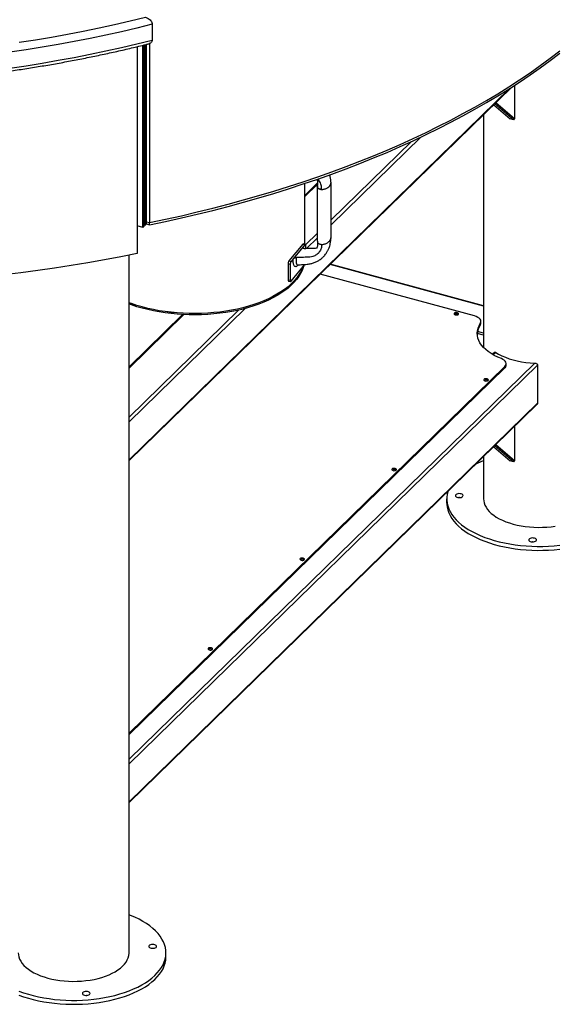
# Model space of a CAD drawing. Units: inches. Extents: x -21.6 to 16.6, y 0.2 to 12.7.
# Drawn here: x 14.4 to 15.3, y 5.4 to 6.9 of the extents above; entities that cross this region are included whole.
import ezdxf

# ---------------------------------------------------------------- set-up
doc = ezdxf.new("R2010")
doc.units = ezdxf.units.IN
doc.header["$MEASUREMENT"] = 0

msp = doc.modelspace()

# ---------------------------------------------------------------- linework, layer by layer
at = {"color": 7, "linetype": 'Continuous', "lineweight": 25}
for p, q in [((14.621699, 6.904985), (14.621699, 6.880259)), ((14.598533, 6.870157), (14.598533, 6.546825)), ((14.607258, 6.587472), (14.607258, 6.872273)), ((14.609501, 6.589662), (14.609501, 6.872818)), ((14.610973, 6.591058), (14.610973, 6.873175)), ((14.612858, 6.592898), (14.612858, 6.87364)), ((14.61762, 6.874931), (14.61762, 6.595065)), ((14.585675, 6.223174), (15.183628, 6.806794)), ((15.187843, 6.809511), (15.187843, 6.757618)), ((15.155378, 6.779221), (15.18104, 6.757136)), ((15.186143, 6.755749), (15.157014, 6.780818)), ((15.158829, 6.782589), (15.187843, 6.757618)), ((15.139566, 6.763788), (15.139566, 6.399851)), ((15.186143, 6.755749), (15.18104, 6.757136)), ((15.187843, 6.757618), (15.186143, 6.755749)), ((14.880167, 6.6571), (14.860246, 6.637657)), ((14.860246, 6.561201), (14.860246, 6.656177)), ((14.879766, 6.651914), (14.879766, 6.566027)), ((14.901296, 6.571272), (14.901296, 6.657159)), ((14.607258, 6.587472), (14.598533, 6.589843)), ((14.609501, 6.589662), (14.607258, 6.587472)), ((14.609501, 6.591458), (14.610973, 6.591058)), ((14.610973, 6.591058), (14.612858, 6.592898)), ((14.612858, 6.596359), (14.61762, 6.595065)), ((14.612858, 6.592898), (14.61762, 6.591603)), ((14.61762, 6.591603), (14.61762, 6.595065)), ((14.857191, 6.561273), (14.835454, 6.53508)), ((14.857086, 6.556434), (14.842173, 6.538463)), ((14.860497, 6.560545), (14.857086, 6.556434)), ((14.860497, 6.560545), (14.857191, 6.561273)), ((14.861271, 6.560975), (14.857964, 6.561703)), ((14.861911, 6.554809), (14.861911, 6.559166)), ((14.585675, 5.453693), (14.585675, 6.544196)), ((14.837348, 6.529566), (14.834041, 6.530294)), ((14.834041, 6.530294), (14.834041, 6.505552)), ((14.835454, 6.53508), (14.838761, 6.534352)), ((14.837348, 6.529566), (14.837348, 6.504824)), ((14.842173, 6.538463), (14.838761, 6.534352)), ((14.838761, 6.503445), (14.860497, 6.529638)), ((15.139566, 6.464896), (14.900033, 6.529996)), ((15.125214, 6.449069), (14.884222, 6.514565)), ((14.834041, 6.505552), (14.837348, 6.504824)), ((14.834681, 6.503743), (14.837988, 6.503015)), ((14.669282, 6.45127), (14.585675, 6.369667)), ((15.134505, 6.435167), (15.134505, 6.437211)), ((15.13547, 6.438265), (15.13547, 6.440309)), ((15.156436, 6.392221), (15.153333, 6.389193)), ((15.174962, 6.372477), (15.174962, 6.374521)), ((15.223942, 6.372087), (15.223942, 6.312745)), ((14.585675, 5.796906), (15.172739, 6.369898)), ((14.585675, 5.794862), (15.172739, 6.367854)), ((15.172739, 6.367854), (15.172739, 6.369898)), ((14.585675, 5.688647), (15.223038, 6.310733)), ((15.187843, 6.276382), (15.187843, 6.223092)), ((15.155378, 6.244695), (15.18104, 6.222609)), ((15.186143, 6.221223), (15.157014, 6.246292)), ((15.158829, 6.248063), (15.187843, 6.223092)), ((15.139566, 6.229262), (15.139566, 6.163236)), ((15.186143, 6.221223), (15.18104, 6.222609)), ((15.187843, 6.223092), (15.186143, 6.221223)), ((15.081874, 6.163236), (15.081874, 6.157054)), ((15.101813, 6.165205), (15.10117, 6.165205)), ((15.216601, 6.095964), (15.215958, 6.095964)), ((14.643367, 5.447511), (14.643367, 5.453693))]:
    msp.add_line(p, q, dxfattribs=at)
at = {"color": 8, "linetype": 'Continuous', "lineweight": 25}
for p, q in [((15.180279, 6.804655), (14.585675, 6.224304)), ((15.041552, 6.728596), (14.901296, 6.591701)), ((15.026757, 6.721697), (14.901296, 6.599243)), ((14.880099, 6.654956), (14.860246, 6.635579)), ((14.879766, 6.578229), (14.86168, 6.560576)), ((14.857086, 6.556434), (14.857103, 6.555223)), ((14.879766, 6.570688), (14.863547, 6.554857)), ((15.139566, 6.464469), (14.899691, 6.529662)), ((14.767288, 6.460906), (14.585675, 6.283646)), ((14.756938, 6.458345), (14.585675, 6.291187)), ((14.671306, 6.451167), (14.585675, 6.367589)), ((15.139566, 6.419018), (15.12976, 6.421683)), ((15.139566, 6.422451), (15.130235, 6.424987)), ((15.158475, 6.392133), (15.15467, 6.388419)), ((15.219704, 6.375492), (14.585675, 5.756661)), ((15.223942, 6.372087), (14.585675, 5.74912)), ((15.223942, 6.312745), (14.585675, 5.689777))]:
    msp.add_line(p, q, dxfattribs=at)
at = {"color": 7, "linetype": 'Continuous', "lineweight": 25, "flags": 128}
for points in [[(14.414196, 6.876812), (14.43946, 6.880811), (14.464561, 6.885074), (14.489489, 6.8896), (14.514232, 6.894385), (14.538781, 6.899429), (14.563126, 6.90473), (14.587256, 6.910284), (14.611162, 6.916091)], [(14.621699, 6.904985), (14.5978, 6.899098), (14.573674, 6.893461), (14.549332, 6.888078), (14.524783, 6.882949), (14.500037, 6.878077), (14.475105, 6.873465), (14.449996, 6.869114), (14.424722, 6.865025), (14.399292, 6.861201)], [(14.399292, 6.836475), (14.424722, 6.840299), (14.449996, 6.844388), (14.475105, 6.848739), (14.500037, 6.853351), (14.524783, 6.858223), (14.549332, 6.863352), (14.573674, 6.868735), (14.5978, 6.874372), (14.621699, 6.880259)], [(14.61762, 6.595065), (14.642686, 6.600334), (14.667546, 6.605855), (14.69219, 6.611627), (14.71661, 6.617648), (14.740795, 6.623914), (14.764736, 6.630424), (14.788425, 6.637175), (14.811851, 6.644165), (14.835005, 6.651391), (14.85788, 6.658849), (14.880466, 6.666537), (14.902753, 6.674453), (14.924735, 6.682593), (14.946401, 6.690953), (14.967745, 6.699532), (14.988757, 6.708325), (15.009429, 6.717328), (15.029754, 6.72654), (15.049723, 6.735955), (15.069329, 6.74557), (15.088564, 6.755382), (15.107422, 6.765387), (15.125893, 6.775581), (15.143973, 6.78596), (15.161652, 6.79652), (15.178926, 6.807257), (15.195786, 6.818167), (15.212227, 6.829245), (15.228241, 6.840487), (15.243824, 6.85189), (15.258969, 6.863448)], [(14.61762, 6.595065), (14.642686, 6.600334), (14.667546, 6.605855), (14.69219, 6.611627), (14.71661, 6.617648), (14.740795, 6.623914), (14.764736, 6.630424), (14.788425, 6.637175), (14.811851, 6.644165), (14.835005, 6.651391), (14.85788, 6.658849), (14.880466, 6.666537), (14.902753, 6.674453), (14.924735, 6.682593), (14.946401, 6.690953), (14.967745, 6.699532), (14.988757, 6.708325), (15.009429, 6.717328), (15.029754, 6.72654), (15.049723, 6.735955), (15.069329, 6.74557), (15.088564, 6.755382), (15.107422, 6.765387), (15.125893, 6.775581), (15.143973, 6.78596), (15.161652, 6.79652), (15.178926, 6.807257), (15.195786, 6.818167), (15.212227, 6.829245), (15.228241, 6.840487), (15.243824, 6.85189), (15.258969, 6.863448)], [(14.61762, 6.591603), (14.642686, 6.596872), (14.667546, 6.602394), (14.69219, 6.608166), (14.71661, 6.614186), (14.740795, 6.620453), (14.764736, 6.626963), (14.788425, 6.633714), (14.811851, 6.640703), (14.835005, 6.647929), (14.85788, 6.655387), (14.880466, 6.663076), (14.902753, 6.670991), (14.924735, 6.679131), (14.946401, 6.687492), (14.967745, 6.69607), (14.988757, 6.704863), (15.009429, 6.713867), (15.029754, 6.723078), (15.049723, 6.732493), (15.069329, 6.742109), (15.088564, 6.751921), (15.107422, 6.761926), (15.125893, 6.77212), (15.143973, 6.782499), (15.161652, 6.793059), (15.178926, 6.803795), (15.195786, 6.814705), (15.212227, 6.825783), (15.228241, 6.837026), (15.243824, 6.848428), (15.258969, 6.859986)], [(14.861911, 6.559166), (14.861884, 6.559735), (14.861803, 6.560216), (14.861673, 6.560592), (14.861497, 6.560847), (14.861283, 6.560972), (14.861038, 6.560963), (14.860773, 6.560819), (14.860497, 6.560545)], [(14.598533, 6.546825), (14.573055, 6.541691), (14.54738, 6.536822), (14.52152, 6.532223), (14.495484, 6.527893), (14.469284, 6.523836), (14.44293, 6.520052), (14.416432, 6.516543), (14.389803, 6.513311)], [(14.858528, 6.527265), (14.85786, 6.525063), (14.855992, 6.520201), (14.853602, 6.5154), (14.850698, 6.510676), (14.847288, 6.506041), (14.843384, 6.501512), (14.838997, 6.497101), (14.83414, 6.492822), (14.82883, 6.488689), (14.823082, 6.484715), (14.816914, 6.480911), (14.810345, 6.47729), (14.803395, 6.473862), (14.796087, 6.470638), (14.788441, 6.467629), (14.780483, 6.464843), (14.772237, 6.462289), (14.763727, 6.459975), (14.754981, 6.457909), (14.746026, 6.456096), (14.736889, 6.454542), (14.727598, 6.453252), (14.718183, 6.452229), (14.708671, 6.451478), (14.699094, 6.451001), (14.689479, 6.450798), (14.679858, 6.450871), (14.670259, 6.451219), (14.660713, 6.451841), (14.651249, 6.452735), (14.641895, 6.453899), (14.632682, 6.455329), (14.623638, 6.457021), (14.614789, 6.458968), (14.606165, 6.461166), (14.597791, 6.463608), (14.589694, 6.466285), (14.585675, 6.46774)], [(14.857485, 6.526008), (14.855992, 6.522245), (14.853602, 6.517444), (14.850698, 6.51272), (14.847288, 6.508085), (14.843384, 6.503556), (14.838997, 6.499145), (14.83414, 6.494866), (14.82883, 6.490733), (14.823082, 6.486759), (14.816914, 6.482955), (14.810345, 6.479334), (14.803395, 6.475906), (14.796087, 6.472682), (14.788441, 6.469673), (14.780483, 6.466887), (14.772237, 6.464333), (14.763727, 6.462019), (14.754981, 6.459953), (14.746026, 6.45814), (14.736889, 6.456586), (14.727598, 6.455296), (14.718183, 6.454273), (14.708671, 6.453522), (14.699094, 6.453045), (14.689479, 6.452842), (14.679858, 6.452915), (14.670259, 6.453263), (14.660713, 6.453885), (14.651249, 6.454779), (14.641895, 6.455943), (14.632682, 6.457373), (14.623638, 6.459065), (14.614789, 6.461012), (14.606165, 6.46321), (14.597791, 6.465652), (14.589694, 6.468329), (14.585675, 6.469784)], [(14.857417, 6.525926), (14.85593, 6.522195), (14.853536, 6.517398), (14.850628, 6.512677), (14.847215, 6.508046), (14.843308, 6.50352), (14.838919, 6.499113), (14.834061, 6.494838), (14.82875, 6.490709), (14.823002, 6.486738), (14.816834, 6.482938), (14.810265, 6.47932), (14.803317, 6.475896), (14.79601, 6.472676), (14.788367, 6.46967), (14.780411, 6.466887), (14.772168, 6.464336), (14.763662, 6.462025), (14.75492, 6.459961), (14.745969, 6.45815), (14.736837, 6.456598), (14.727551, 6.45531), (14.71814, 6.45429), (14.708634, 6.45354), (14.699062, 6.453063), (14.689453, 6.452862), (14.679837, 6.452935), (14.670244, 6.453283), (14.660704, 6.453906), (14.651245, 6.4548), (14.641897, 6.455964), (14.632689, 6.457393), (14.62365, 6.459083), (14.614807, 6.46103), (14.606188, 6.463227), (14.597818, 6.465666), (14.589725, 6.468342), (14.585675, 6.469809)], [(14.837348, 6.504824), (14.837375, 6.504255), (14.837455, 6.503774), (14.837586, 6.503398), (14.837762, 6.503143), (14.837976, 6.503018), (14.83822, 6.503027), (14.838485, 6.503171), (14.838761, 6.503445)], [(15.095353, 6.450885), (15.096701, 6.450678), (15.0981, 6.450753), (15.099338, 6.451098), (15.100224, 6.451661), (15.100626, 6.452355), (15.10048, 6.453076), (15.09981, 6.453713), (15.098718, 6.45417), (15.09737, 6.454376), (15.09597, 6.454302), (15.094733, 6.453957), (15.093846, 6.453394), (15.093445, 6.4527), (15.09359, 6.451979), (15.09426, 6.451342), (15.095353, 6.450885)], [(15.134505, 6.437211), (15.135275, 6.4389), (15.13546, 6.440633), (15.135055, 6.442356), (15.134073, 6.444015), (15.132543, 6.445561), (15.130513, 6.446946), (15.128045, 6.448127), (15.125214, 6.449069)], [(15.167415, 6.382388), (15.161696, 6.384827), (15.156359, 6.387486), (15.151437, 6.390349), (15.146958, 6.3934), (15.14295, 6.396619), (15.139436, 6.399988), (15.136437, 6.403487), (15.133972, 6.407094), (15.132054, 6.410789), (15.130695, 6.414549), (15.129904, 6.418351), (15.129685, 6.422174), (15.13004, 6.425994), (15.130966, 6.429789), (15.132457, 6.433535), (15.134505, 6.437211)], [(15.134505, 6.435167), (15.135275, 6.436856), (15.13547, 6.438265)], [(15.158475, 6.392133), (15.163142, 6.389363), (15.168236, 6.386801), (15.173722, 6.384463), (15.179562, 6.382365), (15.185717, 6.380522), (15.192146, 6.378945), (15.198805, 6.377646), (15.205648, 6.376633), (15.21263, 6.375914), (15.219704, 6.375492)], [(15.172739, 6.369898), (15.174044, 6.371498), (15.174787, 6.37319), (15.174946, 6.374924), (15.174514, 6.376645), (15.173506, 6.3783), (15.171953, 6.37984), (15.169901, 6.381217), (15.167415, 6.382388)], [(15.145122, 6.350902), (15.143774, 6.351109), (15.142375, 6.351034), (15.141137, 6.350689), (15.140251, 6.350127), (15.139849, 6.349432), (15.139995, 6.348711), (15.140665, 6.348074), (15.141757, 6.347617), (15.143105, 6.347411), (15.144505, 6.347486), (15.145742, 6.347831), (15.146629, 6.348393), (15.14703, 6.349088), (15.146885, 6.349808), (15.146215, 6.350446), (15.145122, 6.350902)], [(15.001524, 6.210746), (15.000175, 6.210952), (14.998776, 6.210878), (14.997539, 6.210533), (14.996652, 6.20997), (14.996251, 6.209275), (14.996396, 6.208555), (14.997066, 6.207918), (14.998158, 6.207461), (14.999507, 6.207254), (15.000906, 6.207329), (15.002143, 6.207674), (15.00303, 6.208237), (15.003431, 6.208931), (15.003286, 6.209652), (15.002616, 6.210289), (15.001524, 6.210746)], [(15.083576, 6.174613), (15.08251, 6.170203), (15.081952, 6.165681), (15.081931, 6.161151), (15.082445, 6.156628), (15.083495, 6.152129), (15.085075, 6.147672), (15.087179, 6.143273), (15.089801, 6.138948), (15.092929, 6.134713), (15.096553, 6.130585), (15.100659, 6.126578), (15.105231, 6.122707), (15.110253, 6.118987), (15.115706, 6.115432), (15.12157, 6.112055), (15.127823, 6.108868), (15.134441, 6.105883), (15.1414, 6.103111), (15.148674, 6.100563), (15.156237, 6.098249), (15.164059, 6.096176), (15.172112, 6.094353), (15.180366, 6.092785), (15.18879, 6.09148), (15.197353, 6.090442), (15.206023, 6.089675), (15.214768, 6.089181)], [(15.101019, 6.16521), (15.102806, 6.165276), (15.104476, 6.165609), (15.105881, 6.166182), (15.106896, 6.166942), (15.10743, 6.167823), (15.107437, 6.168745), (15.106916, 6.169628), (15.105912, 6.170392), (15.104516, 6.17097), (15.102851, 6.171311), (15.101065, 6.171383), (15.099317, 6.171182), (15.097763, 6.170723), (15.096539, 6.170049), (15.095755, 6.16922), (15.095482, 6.168308), (15.095742, 6.167395), (15.096513, 6.166562), (15.097726, 6.165884), (15.099274, 6.165419), (15.101019, 6.16521)], [(15.081874, 6.157054), (15.081931, 6.154969), (15.082445, 6.150446), (15.083495, 6.145948), (15.085075, 6.141491), (15.087179, 6.137091), (15.089801, 6.132767), (15.092929, 6.128532), (15.096553, 6.124403), (15.100659, 6.120396), (15.105231, 6.116526), (15.110253, 6.112806), (15.115706, 6.109251), (15.12157, 6.105873), (15.127823, 6.102686), (15.134441, 6.099701), (15.1414, 6.09693), (15.148674, 6.094382), (15.156237, 6.092067), (15.164059, 6.089994), (15.172112, 6.088171), (15.180366, 6.086604), (15.18879, 6.085299), (15.197353, 6.084261), (15.206023, 6.083493), (15.214768, 6.083)], [(15.139566, 6.163236), (15.139744, 6.160375), (15.140446, 6.156894), (15.141677, 6.153452), (15.143427, 6.150071), (15.145688, 6.14677), (15.148444, 6.143571), (15.151679, 6.140494), (15.155373, 6.137556), (15.159503, 6.134777), (15.164043, 6.132174), (15.168966, 6.129762), (15.174242, 6.127556), (15.179837, 6.12557), (15.185717, 6.123817)], [(15.185717, 6.123817), (15.191847, 6.122306), (15.198187, 6.121048), (15.2047, 6.12005), (15.211345, 6.119318), (15.218081, 6.118857), (15.224866, 6.11867), (15.231659, 6.118757), (15.238417, 6.119118), (15.2451, 6.119752), (15.251666, 6.120654)], [(15.215807, 6.095969), (15.217594, 6.096035), (15.219264, 6.096369), (15.220669, 6.096941), (15.221683, 6.097701), (15.222218, 6.098582), (15.222225, 6.099504), (15.221704, 6.100387), (15.2207, 6.101151), (15.219304, 6.101729), (15.217639, 6.10207), (15.215853, 6.102142), (15.214105, 6.101941), (15.212551, 6.101482), (15.211327, 6.100809), (15.210543, 6.099979), (15.21027, 6.099067), (15.21053, 6.098154), (15.211301, 6.097321), (15.212514, 6.096643), (15.214062, 6.096178), (15.215807, 6.095969)], [(15.214768, 6.089181), (15.223554, 6.088963), (15.232351, 6.089021), (15.241124, 6.089355), (15.249841, 6.089964), (15.25847, 6.090846)], [(15.214768, 6.083), (15.223554, 6.082781), (15.232351, 6.082839), (15.241124, 6.083174), (15.249841, 6.083783), (15.25847, 6.084664)], [(14.857925, 6.070589), (14.856577, 6.070796), (14.855177, 6.070721), (14.85394, 6.070376), (14.853054, 6.069813), (14.852652, 6.069119), (14.852798, 6.068398), (14.853467, 6.067761), (14.85456, 6.067304), (14.855908, 6.067098), (14.857308, 6.067172), (14.858545, 6.067517), (14.859432, 6.06808), (14.859833, 6.068774), (14.859687, 6.069495), (14.859018, 6.070132), (14.857925, 6.070589)], [(14.710961, 5.927148), (14.71231, 5.926941), (14.713709, 5.927016), (14.714946, 5.927361), (14.715833, 5.927923), (14.716234, 5.928618), (14.716089, 5.929339), (14.715419, 5.929976), (14.714327, 5.930433), (14.712978, 5.930639), (14.711579, 5.930564), (14.710342, 5.930219), (14.709455, 5.929657), (14.709054, 5.928962), (14.709199, 5.928242), (14.709869, 5.927604), (14.710961, 5.927148)], [(14.521823, 5.380333), (14.530465, 5.381182), (14.538989, 5.3823), (14.547366, 5.383685), (14.555563, 5.385329), (14.56355, 5.387228), (14.571297, 5.389374), (14.578776, 5.391759), (14.585959, 5.394375), (14.592819, 5.397212), (14.59933, 5.400258), (14.605469, 5.403504), (14.611212, 5.406936), (14.616538, 5.410542), (14.621427, 5.414308), (14.625862, 5.418221), (14.629825, 5.422266), (14.633301, 5.426428), (14.636279, 5.430691), (14.638747, 5.43504), (14.640695, 5.439459), (14.642116, 5.44393), (14.643006, 5.448437), (14.64336, 5.452964), (14.643178, 5.457494), (14.642461, 5.46201), (14.641209, 5.466495), (14.63943, 5.470932), (14.637128, 5.475305), (14.634314, 5.479597), (14.630996, 5.483793), (14.627188, 5.487878), (14.622903, 5.491835), (14.618158, 5.49565), (14.61297, 5.499309), (14.607359, 5.502798), (14.601345, 5.506105), (14.594951, 5.509217), (14.588201, 5.512122), (14.585675, 5.51312)], [(14.623526, 5.460763), (14.625233, 5.461042), (14.626705, 5.461568), (14.62781, 5.462294), (14.628451, 5.463156), (14.628569, 5.464076), (14.628156, 5.464974), (14.627248, 5.465769), (14.625924, 5.466391), (14.624304, 5.466784), (14.62253, 5.466914), (14.620761, 5.466769), (14.619154, 5.466362), (14.617851, 5.465729), (14.616968, 5.464926), (14.616584, 5.464025), (14.616733, 5.463105), (14.617401, 5.462249), (14.61853, 5.461533), (14.620018, 5.46102), (14.621735, 5.460755), (14.623526, 5.460763)], [(14.412598, 5.453693), (14.412777, 5.450832), (14.413479, 5.447351), (14.414709, 5.443909), (14.416459, 5.440528), (14.41872, 5.437227), (14.421476, 5.434028), (14.424711, 5.430951), (14.428405, 5.428013), (14.432535, 5.425234), (14.437075, 5.422631), (14.441998, 5.420219), (14.447274, 5.418013), (14.452869, 5.416027), (14.45875, 5.414274)], [(14.45875, 5.414274), (14.464879, 5.412763), (14.47122, 5.411505), (14.477732, 5.410507), (14.484377, 5.409775), (14.491113, 5.409314), (14.497898, 5.409127), (14.504691, 5.409214), (14.51145, 5.409576), (14.518132, 5.410209), (14.524698, 5.411111), (14.531106, 5.412275), (14.537317, 5.413694), (14.543292, 5.415361), (14.548996, 5.417263), (14.554391, 5.41939), (14.559447, 5.421729), (14.56413, 5.424264), (14.568413, 5.426981), (14.572268, 5.429863), (14.575673, 5.432892), (14.578606, 5.436049), (14.581048, 5.439314), (14.582986, 5.442669), (14.584407, 5.446091), (14.585302, 5.44956), (14.585666, 5.453055), (14.585675, 5.453693)], [(14.622902, 5.460729), (14.62253, 5.460733), (14.622259, 5.460729)], [(14.521823, 5.374152), (14.530465, 5.375), (14.538989, 5.376119), (14.547366, 5.377503), (14.555563, 5.379148), (14.56355, 5.381046), (14.571297, 5.383193), (14.578776, 5.385578), (14.585959, 5.388194), (14.592819, 5.39103), (14.59933, 5.394077), (14.605469, 5.397322), (14.611212, 5.400754), (14.616538, 5.40436), (14.621427, 5.408127), (14.625862, 5.41204), (14.629825, 5.416085), (14.633301, 5.420247), (14.636279, 5.42451), (14.638747, 5.428859), (14.640695, 5.433277), (14.642116, 5.437748), (14.643006, 5.442256), (14.64336, 5.446783), (14.643367, 5.447511)], [(14.413574, 5.393892), (14.420811, 5.391316), (14.42834, 5.388973), (14.436133, 5.386871), (14.44416, 5.385017), (14.452391, 5.383418), (14.460796, 5.382081), (14.469344, 5.38101), (14.478003, 5.38021), (14.48674, 5.379683), (14.495523, 5.379432), (14.50432, 5.379456), (14.513098, 5.379757), (14.521823, 5.380333)], [(14.413574, 5.38771), (14.420811, 5.385135), (14.42834, 5.382792), (14.436133, 5.380689), (14.44416, 5.378835), (14.452391, 5.377237), (14.460796, 5.3759), (14.469344, 5.374829), (14.478003, 5.374029), (14.48674, 5.373502), (14.495523, 5.37325), (14.50432, 5.373275), (14.513098, 5.373576), (14.521823, 5.374152)], [(14.519744, 5.387058), (14.521451, 5.387337), (14.522923, 5.387863), (14.524028, 5.388589), (14.524668, 5.389451), (14.524787, 5.390371), (14.524374, 5.391269), (14.523466, 5.392064), (14.522142, 5.392686), (14.520522, 5.39308), (14.518748, 5.393209), (14.516979, 5.393064), (14.515372, 5.392657), (14.514069, 5.392024), (14.513186, 5.391221), (14.512802, 5.39032), (14.512951, 5.3894), (14.513619, 5.388544), (14.514748, 5.387828), (14.516236, 5.387315), (14.517952, 5.38705), (14.519744, 5.387058)], [(14.51912, 5.387024), (14.518748, 5.387028), (14.518477, 5.387024)]]:
    msp.add_lwpolyline(points, dxfattribs=at)
at = {"color": 7, "linetype": 'Continuous', "lineweight": 25}
for centre, radius, start, end in [((14.857942, 6.560832), 0.000871, 88.53974, 149.577193), ((14.842573, 6.530376), 0.008533, 146.544694, 180.549051), ((14.84588, 6.529648), 0.008533, 146.544694, 180.549051), ((14.835646, 6.505102), 0.001667, 164.347131, 234.6322), ((15.097035, 6.447007), 0.005413, 56.205682, 123.794318), ((15.158561, 6.419149), 0.028901, 146.341004, 176.923411), ((15.168493, 6.372742), 0.006474, 310.984302, 357.653798), ((15.14344, 6.34374), 0.005413, 56.205682, 123.794318), ((15.197441, 6.072181), 0.161228, 111.036526, 115.738281), ((14.999841, 6.203583), 0.005413, 56.205682, 123.794318), ((14.856243, 6.063426), 0.005413, 56.205682, 123.794318), ((14.712644, 5.92327), 0.005413, 56.205682, 123.794318)]:
    msp.add_arc(centre, radius, start, end, dxfattribs=at)
for points, knots in [([(12.751128, 7.386699), (12.752278, 7.382726), (12.754668, 7.37446), (12.758887, 7.361955), (12.763643, 7.349175), (12.768881, 7.336444), (12.774585, 7.323766), (12.780757, 7.311147), (12.787395, 7.29859), (12.794496, 7.286101), (12.802057, 7.273685), (12.810077, 7.261347), (12.818551, 7.24909), (12.827477, 7.236922), (12.836852, 7.224845), (12.846672, 7.212864), (12.856933, 7.200985), (12.867631, 7.189212), (12.878762, 7.17755), (12.890322, 7.166002), (12.902306, 7.154574), (12.91471, 7.143269), (12.927529, 7.132092), (12.940757, 7.121047), (12.954391, 7.110137), (12.968424, 7.099368), (12.982851, 7.088742), (12.997667, 7.078264), (13.012866, 7.067937), (13.028443, 7.057765), (13.044391, 7.047753), (13.060704, 7.037902), (13.077377, 7.028217), (13.094404, 7.018701), (13.111777, 7.009358), (13.129491, 7.00019), (13.147538, 6.991201), (13.165913, 6.982395), (13.184609, 6.973774), (13.203618, 6.965341), (13.222934, 6.957099), (13.242549, 6.949051), (13.262457, 6.9412), (13.282651, 6.933549), (13.303121, 6.9261), (13.323863, 6.918855), (13.344867, 6.911819), (13.366126, 6.904992), (13.387632, 6.898378), (13.409378, 6.891978), (13.431355, 6.885795), (13.453556, 6.879831), (13.475972, 6.874088), (13.498596, 6.868569), (13.521419, 6.863275), (13.544432, 6.858207), (13.567628, 6.853369), (13.590998, 6.848761), (13.614533, 6.844385), (13.638225, 6.840243), (13.662065, 6.836336), (13.686045, 6.832665), (13.710156, 6.829232), (13.734389, 6.826039), (13.758735, 6.823085), (13.783185, 6.820373), (13.807731, 6.817903), (13.832363, 6.815676), (13.857073, 6.813692), (13.881851, 6.811954), (13.906689, 6.81046), (13.931577, 6.809213), (13.956507, 6.808211), (13.981469, 6.807456), (14.006455, 6.806947), (14.031454, 6.806686), (14.056459, 6.806672), (14.08146, 6.806904), (14.106447, 6.807384), (14.131413, 6.80811), (14.156346, 6.809083), (14.18124, 6.810302), (14.206084, 6.811767), (14.230869, 6.813477), (14.255587, 6.815432), (14.280229, 6.817631), (14.304785, 6.820072), (14.329246, 6.822756), (14.353604, 6.825682), (14.37785, 6.828847), (14.401975, 6.832252), (14.42597, 6.835895), (14.449826, 6.839774), (14.473535, 6.843889), (14.497089, 6.848238), (14.520478, 6.852818), (14.543693, 6.857631), (14.566731, 6.862668), (14.589562, 6.867949), (14.606298, 6.871962), (14.615362, 6.874275), (14.61695, 6.87468)], [0, 0, 0, 0, 0.009365189, 0.01948342, 0.029607635, 0.039738074, 0.049874862, 0.060018015, 0.070167452, 0.080323005, 0.090484432, 0.100651435, 0.110823666, 0.121000749, 0.131182284, 0.141367862, 0.151557074, 0.161749515, 0.171944796, 0.182142543, 0.192342404, 0.202544052, 0.212747181, 0.222951515, 0.233156802, 0.243362812, 0.253569344, 0.263776215, 0.273983268, 0.284190342, 0.2943973, 0.304604043, 0.314810488, 0.325016563, 0.33522221, 0.345427381, 0.355632037, 0.365836147, 0.376039689, 0.386242646, 0.396445008, 0.406646768, 0.416847926, 0.427048483, 0.437248445, 0.447447819, 0.457646616, 0.467844848, 0.47804253, 0.488239675, 0.498436302, 0.508632426, 0.518828066, 0.529023241, 0.53921797, 0.549412272, 0.559606167, 0.569799676, 0.579992817, 0.590185611, 0.600378078, 0.610570238, 0.620762112, 0.630953719, 0.641145079, 0.651336211, 0.661527137, 0.671717874, 0.681908442, 0.692098862, 0.702289151, 0.71247933, 0.722669417, 0.732859432, 0.743049393, 0.753239319, 0.763429229, 0.773619143, 0.783809072, 0.793999037, 0.804189055, 0.814379145, 0.824569327, 0.83475962, 0.844950043, 0.855140615, 0.865331355, 0.875522284, 0.885713421, 0.895904785, 0.906096397, 0.916288277, 0.926480444, 0.936672919, 0.946865722, 0.957058875, 0.967252396, 0.977446307, 0.987640628, 0.99783538, 1, 1, 1, 1]), ([(14.611162, 6.916091), (14.612607, 6.915567), (14.615252, 6.914609), (14.61849, 6.911995), (14.620663, 6.909158), (14.621605, 6.90673), (14.621678, 6.905377), (14.621699, 6.904985)], [0, 0, 0, 0, 0.28888797, 0.52874269, 0.72373432, 0.91993743, 1, 1, 1, 1]), ([(14.621699, 6.880259), (14.621613, 6.879482), (14.621439, 6.877931), (14.620101, 6.876173), (14.618565, 6.875065), (14.617347, 6.874848), (14.616927, 6.874773)], [0, 0, 0, 0, 0.27579518, 0.55078958, 0.84488925, 1, 1, 1, 1]), ([(14.901258, 6.657213), (14.901168, 6.658939), (14.900991, 6.662295), (14.900126, 6.666499), (14.899312, 6.668908), (14.899046, 6.669695)], [0, 0, 0, 0, 0.41623118, 0.80930703, 1, 1, 1, 1]), ([(14.879068, 6.662755), (14.879168, 6.662468), (14.87953, 6.661418), (14.880016, 6.659297), (14.880356, 6.656166), (14.88009, 6.654036), (14.879937, 6.652813)], [0, 0, 0, 0, 0.08055896, 0.29449769, 0.5952932, 1, 1, 1, 1]), ([(14.886751, 6.646886), (14.886031, 6.646928), (14.884616, 6.647011), (14.882807, 6.647603), (14.881223, 6.64857), (14.879982, 6.650217), (14.879653, 6.651757), (14.879948, 6.652702), (14.879982, 6.652809)], [0, 0, 0, 0, 0.14318158, 0.28141284, 0.41565524, 0.62864097, 0.95790291, 1, 1, 1, 1]), ([(14.87997, 6.651913), (14.879915, 6.6515), (14.879804, 6.650669), (14.880424, 6.649488), (14.88136, 6.648449), (14.882686, 6.64763), (14.884349, 6.64709), (14.885772, 6.646902), (14.886578, 6.646887), (14.886751, 6.646884)], [0, 0, 0, 0, 0.17917074, 0.36110966, 0.52595949, 0.67664688, 0.81887065, 0.9611408, 1, 1, 1, 1]), ([(14.886751, 6.646886), (14.886552, 6.649097), (14.886248, 6.65247), (14.88461, 6.656999), (14.8831, 6.660374), (14.881571, 6.662389), (14.880829, 6.663367)], [0, 0, 0, 0, 0.39355385, 0.60061621, 0.80616974, 1, 1, 1, 1]), ([(14.886751, 6.560999), (14.886548, 6.55888), (14.886238, 6.555646), (14.884629, 6.551812), (14.882465, 6.54825), (14.879459, 6.54531), (14.875799, 6.543151), (14.872385, 6.541798), (14.868212, 6.540932), (14.863315, 6.540878), (14.856314, 6.540639), (14.850932, 6.540487), (14.847188, 6.540381)], [0, 0, 0, 0, 0.12527493, 0.19118642, 0.25661763, 0.38677709, 0.4522405, 0.51821049, 0.60748686, 0.69885303, 0.79051343, 1, 1, 1, 1]), ([(14.849346, 6.529007), (14.851799, 6.529159), (14.856643, 6.529458), (14.863621, 6.529764), (14.869753, 6.53083), (14.87527, 6.532473), (14.880023, 6.534604), (14.884072, 6.537128), (14.887613, 6.539934), (14.891054, 6.543406), (14.894057, 6.547416), (14.896027, 6.55086), (14.897282, 6.553487), (14.898228, 6.555739), (14.899254, 6.558659), (14.900239, 6.562304), (14.901047, 6.566525), (14.901188, 6.569584), (14.90126, 6.571153)], [0, 0, 0, 0, 0.096265662, 0.190048197, 0.272358804, 0.343632171, 0.423186277, 0.485879192, 0.54090072, 0.607296649, 0.682471328, 0.741658107, 0.765533551, 0.796110118, 0.834494312, 0.881915179, 0.939405519, 1, 1, 1, 1]), ([(14.859091, 6.554725), (14.858777, 6.55473), (14.858089, 6.55474), (14.857287, 6.554977), (14.856795, 6.555401), (14.856738, 6.555924), (14.856984, 6.556285), (14.857086, 6.556434)], [0, 0, 0, 0, 0.18121545, 0.39729537, 0.62278095, 0.84432142, 1, 1, 1, 1]), ([(14.879906, 6.565302), (14.880044, 6.564259), (14.880298, 6.562325), (14.880199, 6.559934), (14.879916, 6.558124), (14.879531, 6.556738), (14.879124, 6.555722), (14.878826, 6.55512), (14.878604, 6.554719), (14.878623, 6.554683), (14.878634, 6.554662)], [0, 0, 0, 0, 0.17315789, 0.32096549, 0.44481594, 0.54613966, 0.64915245, 0.747538, 0.85756102, 1, 1, 1, 1]), ([(14.87997, 6.566025), (14.879915, 6.565613), (14.879804, 6.564781), (14.880424, 6.5636), (14.88136, 6.562561), (14.882686, 6.561743), (14.884349, 6.561202), (14.885772, 6.561014), (14.886578, 6.561), (14.886751, 6.560997)], [0, 0, 0, 0, 0.179171, 0.36117533, 0.52596032, 0.67659224, 0.8188626, 0.96108657, 1, 1, 1, 1]), ([(14.859091, 6.554725), (14.862832, 6.554842), (14.868209, 6.555011), (14.874843, 6.55517), (14.877709, 6.555314), (14.878946, 6.555376)], [0, 0, 0, 0, 0.56495362, 0.81214785, 1, 1, 1, 1]), ([(14.842173, 6.538463), (14.842348, 6.538638), (14.842715, 6.539005), (14.843652, 6.53953), (14.844819, 6.539982), (14.846067, 6.540295), (14.846834, 6.540354), (14.847188, 6.540381)], [0, 0, 0, 0, 0.18150249, 0.38096164, 0.59026569, 0.81105766, 1, 1, 1, 1]), ([(14.849113, 6.528968), (14.849125, 6.528989), (14.84914, 6.529013), (14.849316, 6.528998), (14.849342, 6.528996)], [0, 0, 0, 0, 0.85698568, 1, 1, 1, 1]), ([(15.156451, 6.392204), (15.156598, 6.392322), (15.156935, 6.392591), (15.157646, 6.392572), (15.158202, 6.392277), (15.158475, 6.392133)], [0, 0, 0, 0, 0.28418572, 0.64905382, 1, 1, 1, 1]), ([(15.219704, 6.375492), (15.220214, 6.375431), (15.221237, 6.37531), (15.222586, 6.374614), (15.223541, 6.373642), (15.223911, 6.37273), (15.223935, 6.372219), (15.223942, 6.372087)], [0, 0, 0, 0, 0.24200231, 0.48426205, 0.71699489, 0.92706347, 1, 1, 1, 1]), ([(15.223942, 6.312745), (15.223896, 6.312406), (15.223805, 6.31173), (15.223409, 6.31104), (15.223068, 6.310784), (15.223024, 6.310751)], [0, 0, 0, 0, 0.46534847, 0.92990613, 1, 1, 1, 1])]:
    msp.add_open_spline(points, degree=3, knots=knots, dxfattribs=at)
at = {"color": 8, "linetype": 'Continuous', "lineweight": 25}
for points, knots in [([(14.886751, 6.646885), (14.887251, 6.646899), (14.888486, 6.646932), (14.890442, 6.647285), (14.893359, 6.648165), (14.896674, 6.649909), (14.899533, 6.652542), (14.901206, 6.655072), (14.901122, 6.656657), (14.901093, 6.657204)], [0, 0, 0, 0, 0.05577566, 0.13784804, 0.22837735, 0.43267033, 0.65720811, 0.88174588, 1, 1, 1, 1]), ([(14.886751, 6.560998), (14.887251, 6.561011), (14.888486, 6.561045), (14.890442, 6.561397), (14.893359, 6.562278), (14.896675, 6.564022), (14.899531, 6.566655), (14.9012, 6.56917), (14.90112, 6.570741), (14.901092, 6.571273)], [0, 0, 0, 0, 0.05595174, 0.13828319, 0.22909828, 0.43403616, 0.65928274, 0.88452931, 1, 1, 1, 1]), ([(14.850106, 6.529052), (14.849987, 6.528877), (14.849463, 6.528111), (14.848153, 6.526821), (14.846579, 6.525993), (14.845171, 6.52625), (14.844181, 6.527007), (14.843361, 6.528328), (14.842725, 6.530144), (14.842304, 6.532414), (14.84207, 6.53516), (14.842137, 6.537317), (14.842173, 6.538463)], [0, 0, 0, 0, 0.02688794, 0.11774314, 0.29142912, 0.39001374, 0.4886242, 0.58820828, 0.68781677, 0.78740933, 0.88699175, 1, 1, 1, 1]), ([(14.847188, 6.540381), (14.847188, 6.540381), (14.846933, 6.538948), (14.846542, 6.535934), (14.846653, 6.532155), (14.847593, 6.529431), (14.84877, 6.529164), (14.849346, 6.529033)], [0, 0, 0, 0, 0.00000429, 0.21993904, 0.48404792, 0.74774627, 1, 1, 1, 1])]:
    msp.add_open_spline(points, degree=3, knots=knots, dxfattribs=at)

doc.saveas('drawing.dxf')
